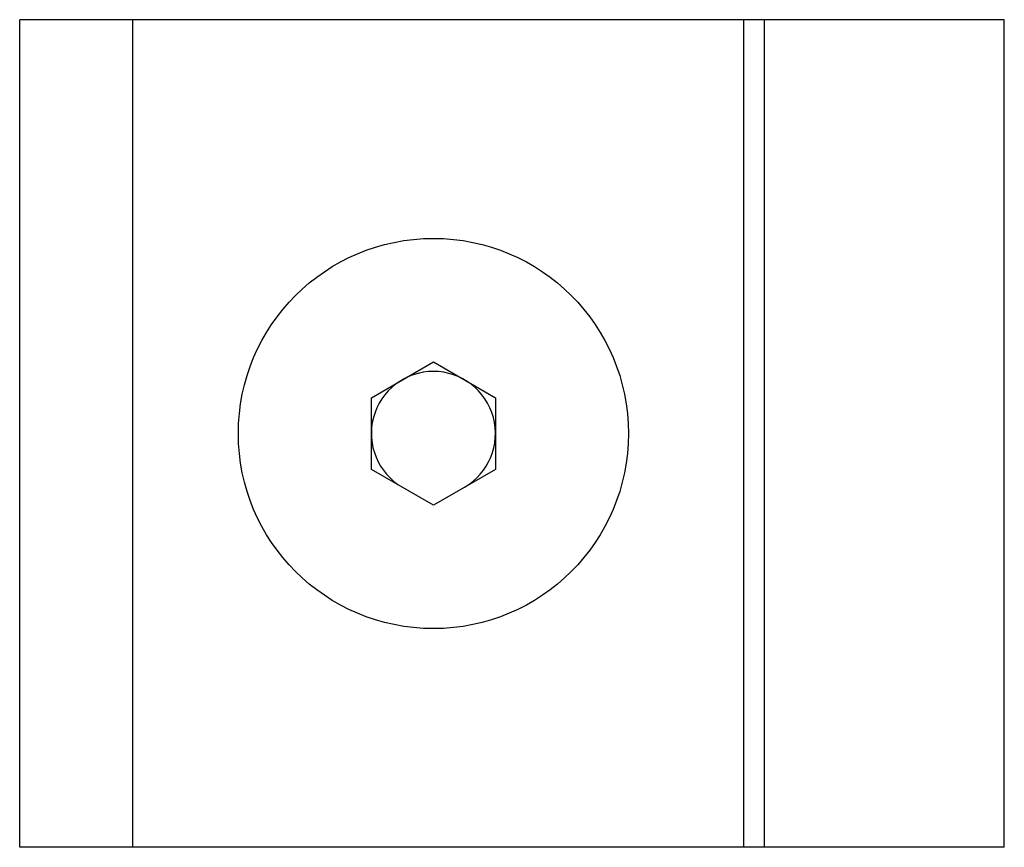
# Paper-space layout '_Сверху' of a CAD drawing. Units: millimetres. Extents: x -16.3 to 7.5, y -10 to 10.
import ezdxf

# ---------------------------------------------------------------- set-up
doc = ezdxf.new("R2010")
doc.units = ezdxf.units.MM

psp = doc.layouts.new('_Сверху')

# ---------------------------------------------------------------- linework, layer by layer
at = {"color": 7, "linetype": 'Continuous', "lineweight": 25}
for p, q in [((7.491, 10.005), (-16.309, 10.005)), ((-16.309, -9.995), (-16.309, 10.005)), ((-13.584, 10.005), (-13.584, -9.995)), ((1.191, -9.995), (1.191, 10.005)), ((1.691, -9.995), (1.691, 10.005)), ((7.491, -9.995), (7.491, 10.005)), ((-7.809, 0.871), (-6.309, 1.737)), ((-6.309, 1.737), (-4.809, 0.871)), ((-7.809, -0.861), (-7.809, 0.871)), ((-4.809, 0.871), (-4.809, -0.861)), ((-6.309, -1.727), (-7.809, -0.861)), ((-4.809, -0.861), (-6.309, -1.727)), ((7.491, -9.995), (-16.309, -9.995))]:
    psp.add_line(p, q, dxfattribs=at)
psp.add_circle((-6.309, 0.005), 4.715, dxfattribs=at)
psp.add_arc((-6.309, 0.005), 1.5, 300, 240, dxfattribs=at)

doc.saveas('drawing.dxf')
